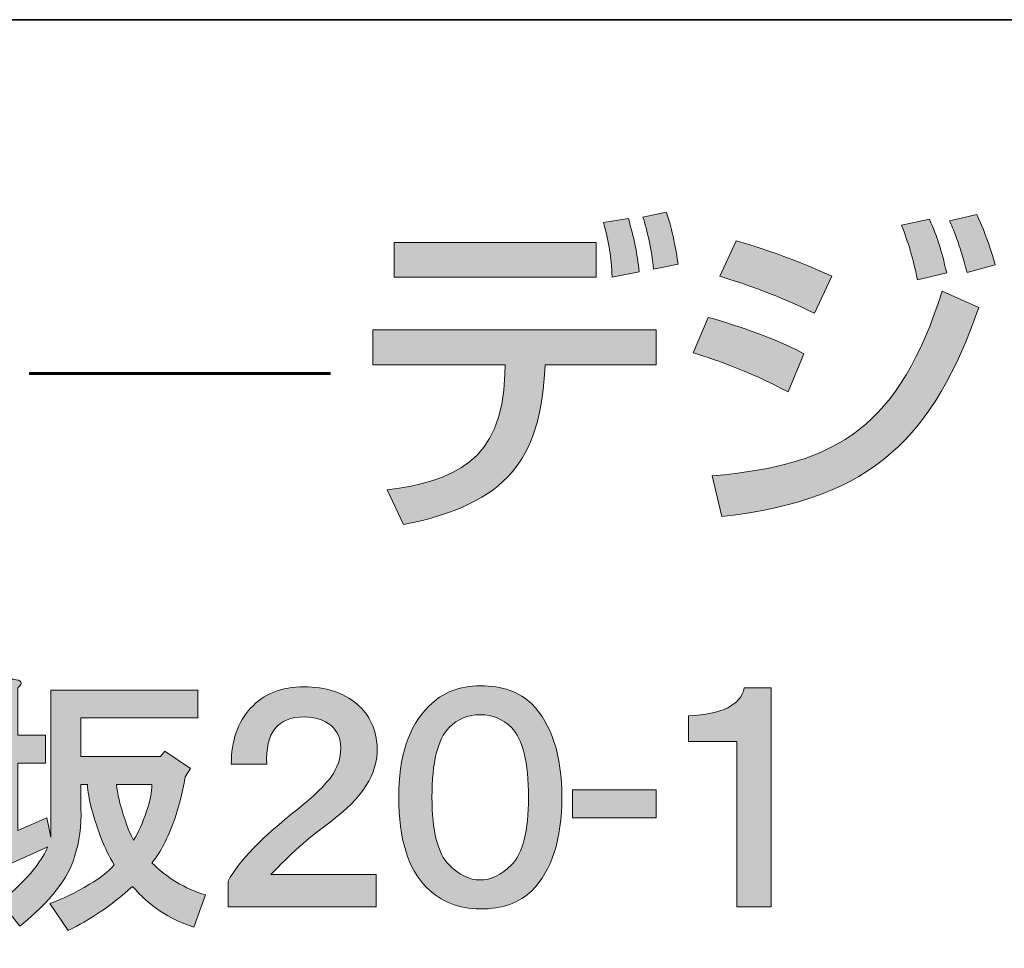
# Model space of a CAD drawing. Units: inches. Extents: x 12 to 405, y -287 to -10.
# Drawn here: x 375 to 389, y -275 to -262 of the extents above; entities that cross this region are included whole.
import ezdxf

# ---------------------------------------------------------------- set-up
doc = ezdxf.new("R2010")
doc.units = ezdxf.units.IN
doc.header["$MEASUREMENT"] = 0
doc.layers.add('_U+30EC_U+30A4_U+30E4_U+30FC 1', color=7, linetype='Continuous')

msp = doc.modelspace()

# ---------------------------------------------------------------- hatches: boundary and pattern name
at = {"layer": '_U+30EC_U+30A4_U+30E4_U+30FC 1'}
h = msp.add_hatch(color=29, dxfattribs=at)
h.dxf.hatch_style = 2
edge = h.paths.add_edge_path()
edge.add_spline(control_points=[(384.029, -266.351), (384.029, -266.351), (384.029, -266.838), (384.029, -266.838), (384.029, -266.838), (382.483, -266.838), (382.483, -266.838), (382.483, -266.838), (382.473, -266.975), (382.473, -266.975), (382.393, -268.12), (381.981, -268.776), (380.505, -269.064), (380.505, -269.064), (380.279, -268.582), (380.279, -268.582), (381.196, -268.455), (381.877, -268.2), (381.921, -266.97), (381.921, -266.97), (381.924, -266.838), (381.924, -266.838), (381.924, -266.838), (380.08, -266.838), (380.08, -266.838), (380.08, -266.838), (380.08, -266.351), (380.08, -266.351), (380.08, -266.351), (384.029, -266.351), (384.029, -266.351)], knot_values=[0, 0, 0, 0, 1, 1, 1, 2, 2, 2, 3, 3, 3, 4, 4, 4, 5, 5, 5, 6, 6, 6, 7, 7, 7, 8, 8, 8, 9, 9, 9, 10, 10, 10, 10], degree=3, periodic=1)
h.paths.add_polyline_path([(383.192, -265.614), (380.378, -265.614), (380.378, -265.131), (383.192, -265.131)])
edge = h.paths.add_edge_path()
edge.add_spline(control_points=[(383.414, -265.614), (383.405, -265.311), (383.371, -265.164), (383.296, -264.852), (383.296, -264.852), (383.641, -264.799), (383.641, -264.799), (383.717, -265.056), (383.764, -265.287), (383.792, -265.542), (383.792, -265.542), (383.414, -265.614), (383.414, -265.614)], knot_values=[0, 0, 0, 0, 1, 1, 1, 2, 2, 2, 3, 3, 3, 4, 4, 4, 4], degree=3, periodic=1)
edge = h.paths.add_edge_path()
edge.add_spline(control_points=[(383.991, -265.504), (383.967, -265.24), (383.901, -264.956), (383.844, -264.777), (383.844, -264.777), (384.17, -264.71), (384.17, -264.71), (384.213, -264.837), (384.265, -264.989), (384.336, -265.433), (384.336, -265.433), (383.991, -265.504), (383.991, -265.504)], knot_values=[0, 0, 0, 0, 1, 1, 1, 2, 2, 2, 3, 3, 3, 4, 4, 4, 4], degree=3, periodic=1)
h = msp.add_hatch(color=29, dxfattribs=at)
h.dxf.hatch_style = 2
edge = h.paths.add_edge_path()
edge.add_spline(control_points=[(385.866, -267.216), (385.313, -266.913), (384.74, -266.729), (384.542, -266.668), (384.542, -266.668), (384.755, -266.176), (384.755, -266.176), (384.825, -266.195), (385.606, -266.417), (386.088, -266.682), (386.088, -266.682), (385.866, -267.216), (385.866, -267.216)], knot_values=[0, 0, 0, 0, 1, 1, 1, 2, 2, 2, 3, 3, 3, 4, 4, 4, 4], degree=3, periodic=1)
edge = h.paths.add_edge_path()
edge.add_spline(control_points=[(384.81, -268.384), (386.598, -268.238), (387.412, -267.671), (388.017, -265.812), (388.017, -265.812), (388.527, -266.039), (388.527, -266.039), (387.894, -267.812), (387.086, -268.714), (384.943, -268.951), (384.943, -268.951), (384.81, -268.384), (384.81, -268.384)], knot_values=[0, 0, 0, 0, 1, 1, 1, 2, 2, 2, 3, 3, 3, 4, 4, 4, 4], degree=3, periodic=1)
edge = h.paths.add_edge_path()
edge.add_spline(control_points=[(386.235, -266.119), (385.733, -265.869), (385.284, -265.712), (384.915, -265.603), (384.915, -265.603), (385.142, -265.107), (385.142, -265.107), (385.856, -265.32), (386.211, -265.481), (386.476, -265.603), (386.476, -265.603), (386.235, -266.119), (386.235, -266.119)], knot_values=[0, 0, 0, 0, 1, 1, 1, 2, 2, 2, 3, 3, 3, 4, 4, 4, 4], degree=3, periodic=1)
edge = h.paths.add_edge_path()
edge.add_spline(control_points=[(387.671, -265.652), (387.605, -265.33), (387.544, -265.14), (387.449, -264.89), (387.449, -264.89), (387.837, -264.805), (387.837, -264.805), (387.956, -265.089), (387.998, -265.211), (388.078, -265.556), (388.078, -265.556), (387.671, -265.652), (387.671, -265.652)], knot_values=[0, 0, 0, 0, 1, 1, 1, 2, 2, 2, 3, 3, 3, 4, 4, 4, 4], degree=3, periodic=1)
edge = h.paths.add_edge_path()
edge.add_spline(control_points=[(388.362, -265.552), (388.254, -265.127), (388.164, -264.932), (388.116, -264.828), (388.116, -264.828), (388.499, -264.743), (388.499, -264.743), (388.631, -265.018), (388.722, -265.33), (388.754, -265.443), (388.754, -265.443), (388.362, -265.552), (388.362, -265.552)], knot_values=[0, 0, 0, 0, 1, 1, 1, 2, 2, 2, 3, 3, 3, 4, 4, 4, 4], degree=3, periodic=1)
h = msp.add_hatch(color=29, dxfattribs=at)
h.dxf.hatch_style = 2
edge = h.paths.add_edge_path()
edge.add_spline(control_points=[(376.505, -272.688), (376.515, -272.808), (376.555, -272.972), (376.625, -273.182), (376.665, -273.302), (376.704, -273.396), (376.744, -273.466), (376.814, -273.356), (376.874, -273.222), (376.924, -273.062), (376.974, -272.923), (376.999, -272.798), (376.999, -272.688), (376.999, -272.688), (376.505, -272.688), (376.505, -272.688)], knot_values=[0, 0, 0, 0, 1, 1, 1, 2, 2, 2, 3, 3, 3, 4, 4, 4, 5, 5, 5, 5], degree=3, periodic=1)
edge = h.paths.add_edge_path()
edge.add_spline(control_points=[(375.129, -271.342), (375.129, -271.342), (375.129, -272), (375.129, -272), (375.129, -272), (375.518, -272), (375.518, -272), (375.518, -272), (375.518, -272.389), (375.518, -272.389), (375.518, -272.389), (375.129, -272.389), (375.129, -272.389), (375.129, -272.389), (375.129, -273.332), (375.129, -273.332), (375.129, -273.332), (375.533, -273.152), (375.533, -273.152), (375.533, -273.152), (375.593, -273.421), (375.593, -273.421), (375.593, -273.421), (375.593, -271.372), (375.593, -271.372), (375.593, -271.372), (377.642, -271.372), (377.642, -271.372), (377.642, -271.372), (377.642, -271.761), (377.642, -271.761), (377.642, -271.761), (376.011, -271.761), (376.011, -271.761), (376.011, -271.761), (376.011, -272.299), (376.011, -272.299), (376.011, -272.299), (377.119, -272.299), (377.119, -272.299), (377.119, -272.299), (377.178, -272.224), (377.178, -272.224), (377.178, -272.224), (377.538, -272.464), (377.538, -272.464), (377.538, -272.464), (377.463, -272.583), (377.463, -272.583), (377.423, -272.813), (377.368, -273.027), (377.298, -273.227), (377.198, -273.486), (377.098, -273.671), (376.999, -273.78), (377.208, -273.99), (377.458, -274.139), (377.747, -274.229), (377.747, -274.229), (377.582, -274.678), (377.582, -274.678), (377.243, -274.568), (376.959, -274.378), (376.73, -274.109), (376.43, -274.378), (376.131, -274.583), (375.832, -274.723), (375.832, -274.723), (375.578, -274.349), (375.578, -274.349), (375.747, -274.289), (375.931, -274.199), (376.131, -274.079), (376.271, -274), (376.385, -273.91), (376.475, -273.81), (376.405, -273.69), (376.346, -273.571), (376.296, -273.451), (376.176, -273.132), (376.111, -272.878), (376.101, -272.688), (376.101, -272.688), (376.011, -272.688), (376.011, -272.688), (376.011, -272.688), (376.011, -273.017), (376.011, -273.017), (376.021, -273.267), (375.991, -273.491), (375.922, -273.69), (375.842, -273.99), (375.588, -274.314), (375.159, -274.663), (375.159, -274.663), (374.89, -274.319), (374.89, -274.319), (375.069, -274.179), (375.228, -274.025), (375.368, -273.855), (375.458, -273.735), (375.518, -273.636), (375.548, -273.556), (375.548, -273.556), (374.486, -274.035), (374.486, -274.035), (374.476, -274.115), (374.446, -274.144), (374.396, -274.124), (374.366, -274.115), (374.341, -274.079), (374.322, -274.019), (374.322, -274.019), (374.201, -273.631), (374.201, -273.631), (374.201, -273.631), (374.71, -273.481), (374.71, -273.481), (374.71, -273.481), (374.71, -272.389), (374.71, -272.389), (374.71, -272.389), (374.261, -272.389), (374.261, -272.389), (374.261, -272.389), (374.261, -272), (374.261, -272), (374.261, -272), (374.71, -272), (374.71, -272), (374.71, -272), (374.71, -271.222), (374.71, -271.222), (374.71, -271.222), (375.069, -271.222), (375.069, -271.222), (375.189, -271.232), (375.209, -271.272), (375.129, -271.342)], knot_values=[0, 0, 0, 0, 0.352778, 0.352778, 0.352778, 0.705556, 0.705556, 0.705556, 1.058333, 1.058333, 1.058333, 1.411111, 1.411111, 1.411111, 1.763889, 1.763889, 1.763889, 2.116667, 2.116667, 2.116667, 2.469444, 2.469444, 2.469444, 2.822222, 2.822222, 2.822222, 3.175, 3.175, 3.175, 3.527778, 3.527778, 3.527778, 3.880556, 3.880556, 3.880556, 4.233333, 4.233333, 4.233333, 4.586111, 4.586111, 4.586111, 4.938889, 4.938889, 4.938889, 5.291667, 5.291667, 5.291667, 5.644444, 5.644444, 5.644444, 5.997222, 5.997222, 5.997222, 6.35, 6.35, 6.35, 6.702778, 6.702778, 6.702778, 7.055556, 7.055556, 7.055556, 7.408333, 7.408333, 7.408333, 7.761111, 7.761111, 7.761111, 8.113889, 8.113889, 8.113889, 8.466667, 8.466667, 8.466667, 8.819444, 8.819444, 8.819444, 9.172222, 9.172222, 9.172222, 9.525, 9.525, 9.525, 9.877778, 9.877778, 9.877778, 10.230556, 10.230556, 10.230556, 10.583333, 10.583333, 10.583333, 10.936111, 10.936111, 10.936111, 11.288889, 11.288889, 11.288889, 11.641667, 11.641667, 11.641667, 11.994444, 11.994444, 11.994444, 12.347222, 12.347222, 12.347222, 12.7, 12.7, 12.7, 13.052778, 13.052778, 13.052778, 13.405556, 13.405556, 13.405556, 13.758333, 13.758333, 13.758333, 14.111111, 14.111111, 14.111111, 14.463889, 14.463889, 14.463889, 14.816667, 14.816667, 14.816667, 15.169444, 15.169444, 15.169444, 15.522222, 15.522222, 15.522222, 15.875, 15.875, 15.875, 16.227778, 16.227778, 16.227778, 16.227778], degree=3, periodic=0)
edge.add_line((375.129, -271.342), (375.129, -271.342))
h = msp.add_hatch(color=29, dxfattribs=at)
h.dxf.hatch_style = 2
edge = h.paths.add_edge_path()
edge.add_spline(control_points=[(379.856, -271.566), (380.036, -271.716), (380.13, -271.92), (380.14, -272.179), (380.15, -272.538), (379.931, -272.883), (379.482, -273.212), (379.183, -273.431), (378.908, -273.675), (378.659, -273.945), (378.659, -273.945), (380.126, -273.945), (380.126, -273.945), (380.126, -273.945), (380.126, -274.394), (380.126, -274.394), (380.126, -274.394), (378.061, -274.394), (378.061, -274.394), (378.061, -274.394), (378.061, -274.035), (378.061, -274.035), (378.211, -273.755), (378.535, -273.421), (379.033, -273.032), (379.243, -272.863), (379.397, -272.713), (379.497, -272.583), (379.587, -272.454), (379.632, -272.319), (379.632, -272.179), (379.632, -272.05), (379.587, -271.945), (379.497, -271.865), (379.397, -271.786), (379.273, -271.746), (379.123, -271.746), (378.754, -271.746), (378.579, -271.965), (378.6, -272.404), (378.6, -272.404), (378.106, -272.404), (378.106, -272.404), (378.106, -272.075), (378.196, -271.816), (378.375, -271.626), (378.555, -271.426), (378.804, -271.327), (379.123, -271.327), (379.422, -271.327), (379.667, -271.407), (379.856, -271.566)], knot_values=[0, 0, 0, 0, 0.352778, 0.352778, 0.352778, 0.705556, 0.705556, 0.705556, 1.058333, 1.058333, 1.058333, 1.411111, 1.411111, 1.411111, 1.763889, 1.763889, 1.763889, 2.116667, 2.116667, 2.116667, 2.469444, 2.469444, 2.469444, 2.822222, 2.822222, 2.822222, 3.175, 3.175, 3.175, 3.527778, 3.527778, 3.527778, 3.880556, 3.880556, 3.880556, 4.233333, 4.233333, 4.233333, 4.586111, 4.586111, 4.586111, 4.938889, 4.938889, 4.938889, 5.291667, 5.291667, 5.291667, 5.644444, 5.644444, 5.644444, 5.997222, 5.997222, 5.997222, 5.997222], degree=3, periodic=0)
edge.add_line((379.856, -271.566), (379.856, -271.566))
h = msp.add_hatch(color=29, dxfattribs=at)
h.dxf.hatch_style = 2
edge = h.paths.add_edge_path()
edge.add_spline(control_points=[(382.295, -271.566), (382.574, -271.845), (382.713, -272.279), (382.713, -272.867), (382.713, -273.456), (382.574, -273.89), (382.295, -274.169), (382.125, -274.338), (381.886, -274.424), (381.576, -274.424), (381.278, -274.424), (381.028, -274.324), (380.829, -274.124), (380.569, -273.865), (380.44, -273.446), (380.44, -272.867), (380.44, -272.299), (380.579, -271.875), (380.859, -271.596), (381.048, -271.407), (381.287, -271.312), (381.576, -271.312), (381.886, -271.312), (382.125, -271.397), (382.295, -271.566)], knot_values=[0, 0, 0, 0, 0.352778, 0.352778, 0.352778, 0.705556, 0.705556, 0.705556, 1.058333, 1.058333, 1.058333, 1.411111, 1.411111, 1.411111, 1.763889, 1.763889, 1.763889, 2.116667, 2.116667, 2.116667, 2.469444, 2.469444, 2.469444, 2.822222, 2.822222, 2.822222, 2.822222], degree=3, periodic=0)
edge.add_line((382.295, -271.566), (382.295, -271.566))
edge = h.paths.add_edge_path()
edge.add_spline(control_points=[(381.143, -271.895), (380.983, -272.055), (380.903, -272.379), (380.903, -272.867), (380.903, -273.337), (380.983, -273.651), (381.143, -273.81), (381.283, -273.95), (381.427, -274.019), (381.576, -274.019), (381.726, -274.019), (381.87, -273.95), (382.01, -273.81), (382.17, -273.651), (382.25, -273.337), (382.25, -272.867), (382.25, -272.379), (382.17, -272.055), (382.01, -271.895), (381.891, -271.776), (381.746, -271.716), (381.576, -271.716), (381.407, -271.716), (381.262, -271.776), (381.143, -271.895)], knot_values=[0, 0, 0, 0, 0.352778, 0.352778, 0.352778, 0.705556, 0.705556, 0.705556, 1.058333, 1.058333, 1.058333, 1.411111, 1.411111, 1.411111, 1.763889, 1.763889, 1.763889, 2.116667, 2.116667, 2.116667, 2.469444, 2.469444, 2.469444, 2.822222, 2.822222, 2.822222, 2.822222], degree=3, periodic=0)
edge.add_line((381.143, -271.895), (381.143, -271.895))
h = msp.add_hatch(color=29, dxfattribs=at)
h.dxf.hatch_style = 2
edge = h.paths.add_edge_path()
edge.add_spline(control_points=[(385.631, -274.394), (385.631, -274.394), (385.152, -274.394), (385.152, -274.394), (385.152, -274.394), (385.152, -272.09), (385.152, -272.09), (385.152, -272.09), (384.479, -272.09), (384.479, -272.09), (384.479, -272.09), (384.479, -271.731), (384.479, -271.731), (384.948, -271.711), (385.207, -271.581), (385.256, -271.342), (385.256, -271.342), (385.631, -271.342), (385.631, -271.342), (385.631, -271.342), (385.631, -274.394), (385.631, -274.394)], knot_values=[0, 0, 0, 0, 1, 1, 1, 2, 2, 2, 3, 3, 3, 4, 4, 4, 5, 5, 5, 6, 6, 6, 7, 7, 7, 7], degree=3, periodic=1)
h = msp.add_hatch(color=29, dxfattribs=at)
h.dxf.hatch_style = 2
h.paths.add_polyline_path([(384.03, -273.152), (382.863, -273.152), (382.863, -272.763), (384.03, -272.763)])

# ---------------------------------------------------------------- linework, layer by layer
at = {"layer": '_U+30EC_U+30A4_U+30E4_U+30FC 1', "color": 29, "lineweight": 35}
msp.add_lwpolyline([(15.111, -287.002), (15.111, -262.025), (405.001, -262.025)], dxfattribs=at)
at = {"layer": '_U+30EC_U+30A4_U+30E4_U+30FC 1', "lineweight": 0}
for points in [[(383.192, -265.614), (380.378, -265.614), (380.378, -265.131), (383.192, -265.131), (383.192, -265.614)], [(384.03, -273.152), (382.863, -273.152), (382.863, -272.763), (384.03, -272.763), (384.03, -273.152)]]:
    msp.add_lwpolyline(points, dxfattribs=at)
at = {"layer": '_U+30EC_U+30A4_U+30E4_U+30FC 1', "color": 29, "lineweight": 60}
msp.add_lwpolyline([(375.289, -266.958), (379.487, -266.958)], dxfattribs=at)
at = {"layer": '_U+30EC_U+30A4_U+30E4_U+30FC 1', "lineweight": 0}
for points, knots in [([(383.991, -265.504), (383.967, -265.24), (383.901, -264.956), (383.844, -264.777), (383.844, -264.777), (384.17, -264.71), (384.17, -264.71), (384.213, -264.837), (384.265, -264.989), (384.336, -265.433), (384.336, -265.433), (383.991, -265.504), (383.991, -265.504)], [0, 0, 0, 0, 1, 1, 1, 2, 2, 2, 3, 3, 3, 4, 4, 4, 4]), ([(388.362, -265.552), (388.254, -265.127), (388.164, -264.932), (388.116, -264.828), (388.116, -264.828), (388.499, -264.743), (388.499, -264.743), (388.631, -265.018), (388.722, -265.33), (388.754, -265.443), (388.754, -265.443), (388.362, -265.552), (388.362, -265.552)], [0, 0, 0, 0, 1, 1, 1, 2, 2, 2, 3, 3, 3, 4, 4, 4, 4]), ([(383.414, -265.614), (383.405, -265.311), (383.371, -265.164), (383.296, -264.852), (383.296, -264.852), (383.641, -264.799), (383.641, -264.799), (383.717, -265.056), (383.764, -265.287), (383.792, -265.542), (383.792, -265.542), (383.414, -265.614), (383.414, -265.614)], [0, 0, 0, 0, 1, 1, 1, 2, 2, 2, 3, 3, 3, 4, 4, 4, 4]), ([(387.671, -265.652), (387.605, -265.33), (387.544, -265.14), (387.449, -264.89), (387.449, -264.89), (387.837, -264.805), (387.837, -264.805), (387.956, -265.089), (387.998, -265.211), (388.078, -265.556), (388.078, -265.556), (387.671, -265.652), (387.671, -265.652)], [0, 0, 0, 0, 1, 1, 1, 2, 2, 2, 3, 3, 3, 4, 4, 4, 4]), ([(386.235, -266.119), (385.733, -265.869), (385.284, -265.712), (384.915, -265.603), (384.915, -265.603), (385.142, -265.107), (385.142, -265.107), (385.856, -265.32), (386.211, -265.481), (386.476, -265.603), (386.476, -265.603), (386.235, -266.119), (386.235, -266.119)], [0, 0, 0, 0, 1, 1, 1, 2, 2, 2, 3, 3, 3, 4, 4, 4, 4]), ([(384.81, -268.384), (386.598, -268.238), (387.412, -267.671), (388.017, -265.812), (388.017, -265.812), (388.527, -266.039), (388.527, -266.039), (387.894, -267.812), (387.086, -268.714), (384.943, -268.951), (384.943, -268.951), (384.81, -268.384), (384.81, -268.384)], [0, 0, 0, 0, 1, 1, 1, 2, 2, 2, 3, 3, 3, 4, 4, 4, 4]), ([(385.866, -267.216), (385.313, -266.913), (384.74, -266.729), (384.542, -266.668), (384.542, -266.668), (384.755, -266.176), (384.755, -266.176), (384.825, -266.195), (385.606, -266.417), (386.088, -266.682), (386.088, -266.682), (385.866, -267.216), (385.866, -267.216)], [0, 0, 0, 0, 1, 1, 1, 2, 2, 2, 3, 3, 3, 4, 4, 4, 4]), ([(384.029, -266.351), (384.029, -266.351), (384.029, -266.838), (384.029, -266.838), (384.029, -266.838), (382.483, -266.838), (382.483, -266.838), (382.483, -266.838), (382.473, -266.975), (382.473, -266.975), (382.393, -268.12), (381.981, -268.776), (380.505, -269.064), (380.505, -269.064), (380.279, -268.582), (380.279, -268.582), (381.196, -268.455), (381.877, -268.2), (381.921, -266.97), (381.921, -266.97), (381.924, -266.838), (381.924, -266.838), (381.924, -266.838), (380.08, -266.838), (380.08, -266.838), (380.08, -266.838), (380.08, -266.351), (380.08, -266.351), (380.08, -266.351), (384.029, -266.351), (384.029, -266.351)], [0, 0, 0, 0, 1, 1, 1, 2, 2, 2, 3, 3, 3, 4, 4, 4, 5, 5, 5, 6, 6, 6, 7, 7, 7, 8, 8, 8, 9, 9, 9, 10, 10, 10, 10]), ([(375.129, -271.342), (375.129, -271.342), (375.129, -272), (375.129, -272), (375.129, -272), (375.518, -272), (375.518, -272), (375.518, -272), (375.518, -272.389), (375.518, -272.389), (375.518, -272.389), (375.129, -272.389), (375.129, -272.389), (375.129, -272.389), (375.129, -273.332), (375.129, -273.332), (375.129, -273.332), (375.533, -273.152), (375.533, -273.152), (375.533, -273.152), (375.593, -273.421), (375.593, -273.421), (375.593, -273.421), (375.593, -271.372), (375.593, -271.372), (375.593, -271.372), (377.642, -271.372), (377.642, -271.372), (377.642, -271.372), (377.642, -271.761), (377.642, -271.761), (377.642, -271.761), (376.011, -271.761), (376.011, -271.761), (376.011, -271.761), (376.011, -272.299), (376.011, -272.299), (376.011, -272.299), (377.119, -272.299), (377.119, -272.299), (377.119, -272.299), (377.178, -272.224), (377.178, -272.224), (377.178, -272.224), (377.538, -272.464), (377.538, -272.464), (377.538, -272.464), (377.463, -272.583), (377.463, -272.583), (377.423, -272.813), (377.368, -273.027), (377.298, -273.227), (377.198, -273.486), (377.098, -273.671), (376.999, -273.78), (377.208, -273.99), (377.458, -274.139), (377.747, -274.229), (377.747, -274.229), (377.582, -274.678), (377.582, -274.678), (377.243, -274.568), (376.959, -274.378), (376.73, -274.109), (376.43, -274.378), (376.131, -274.583), (375.832, -274.723), (375.832, -274.723), (375.578, -274.349), (375.578, -274.349), (375.747, -274.289), (375.931, -274.199), (376.131, -274.079), (376.271, -274), (376.385, -273.91), (376.475, -273.81), (376.405, -273.69), (376.346, -273.571), (376.296, -273.451), (376.176, -273.132), (376.111, -272.878), (376.101, -272.688), (376.101, -272.688), (376.011, -272.688), (376.011, -272.688), (376.011, -272.688), (376.011, -273.017), (376.011, -273.017), (376.021, -273.267), (375.991, -273.491), (375.922, -273.69), (375.842, -273.99), (375.588, -274.314), (375.159, -274.663), (375.159, -274.663), (374.89, -274.319), (374.89, -274.319), (375.069, -274.179), (375.228, -274.025), (375.368, -273.855), (375.458, -273.735), (375.518, -273.636), (375.548, -273.556), (375.548, -273.556), (374.486, -274.035), (374.486, -274.035), (374.476, -274.115), (374.446, -274.144), (374.396, -274.124), (374.366, -274.115), (374.341, -274.079), (374.322, -274.019), (374.322, -274.019), (374.201, -273.631), (374.201, -273.631), (374.201, -273.631), (374.71, -273.481), (374.71, -273.481), (374.71, -273.481), (374.71, -272.389), (374.71, -272.389), (374.71, -272.389), (374.261, -272.389), (374.261, -272.389), (374.261, -272.389), (374.261, -272), (374.261, -272), (374.261, -272), (374.71, -272), (374.71, -272), (374.71, -272), (374.71, -271.222), (374.71, -271.222), (374.71, -271.222), (375.069, -271.222), (375.069, -271.222), (375.189, -271.232), (375.209, -271.272), (375.129, -271.342)], [0, 0, 0, 0, 1, 1, 1, 2, 2, 2, 3, 3, 3, 4, 4, 4, 5, 5, 5, 6, 6, 6, 7, 7, 7, 8, 8, 8, 9, 9, 9, 10, 10, 10, 11, 11, 11, 12, 12, 12, 13, 13, 13, 14, 14, 14, 15, 15, 15, 16, 16, 16, 17, 17, 17, 18, 18, 18, 19, 19, 19, 20, 20, 20, 21, 21, 21, 22, 22, 22, 23, 23, 23, 24, 24, 24, 25, 25, 25, 26, 26, 26, 27, 27, 27, 28, 28, 28, 29, 29, 29, 30, 30, 30, 31, 31, 31, 32, 32, 32, 33, 33, 33, 34, 34, 34, 35, 35, 35, 36, 36, 36, 37, 37, 37, 38, 38, 38, 39, 39, 39, 40, 40, 40, 41, 41, 41, 42, 42, 42, 43, 43, 43, 44, 44, 44, 45, 45, 45, 46, 46, 46, 46]), ([(379.856, -271.566), (380.036, -271.716), (380.13, -271.92), (380.14, -272.179), (380.15, -272.538), (379.931, -272.883), (379.482, -273.212), (379.183, -273.431), (378.908, -273.675), (378.659, -273.945), (378.659, -273.945), (380.126, -273.945), (380.126, -273.945), (380.126, -273.945), (380.126, -274.394), (380.126, -274.394), (380.126, -274.394), (378.061, -274.394), (378.061, -274.394), (378.061, -274.394), (378.061, -274.035), (378.061, -274.035), (378.211, -273.755), (378.535, -273.421), (379.033, -273.032), (379.243, -272.863), (379.397, -272.713), (379.497, -272.583), (379.587, -272.454), (379.632, -272.319), (379.632, -272.179), (379.632, -272.05), (379.587, -271.945), (379.497, -271.865), (379.397, -271.786), (379.273, -271.746), (379.123, -271.746), (378.754, -271.746), (378.579, -271.965), (378.6, -272.404), (378.6, -272.404), (378.106, -272.404), (378.106, -272.404), (378.106, -272.075), (378.196, -271.816), (378.375, -271.626), (378.555, -271.426), (378.804, -271.327), (379.123, -271.327), (379.422, -271.327), (379.667, -271.407), (379.856, -271.566)], [0, 0, 0, 0, 1, 1, 1, 2, 2, 2, 3, 3, 3, 4, 4, 4, 5, 5, 5, 6, 6, 6, 7, 7, 7, 8, 8, 8, 9, 9, 9, 10, 10, 10, 11, 11, 11, 12, 12, 12, 13, 13, 13, 14, 14, 14, 15, 15, 15, 16, 16, 16, 17, 17, 17, 17]), ([(382.295, -271.566), (382.574, -271.845), (382.713, -272.279), (382.713, -272.867), (382.713, -273.456), (382.574, -273.89), (382.295, -274.169), (382.125, -274.338), (381.886, -274.424), (381.576, -274.424), (381.278, -274.424), (381.028, -274.324), (380.829, -274.124), (380.569, -273.865), (380.44, -273.446), (380.44, -272.867), (380.44, -272.299), (380.579, -271.875), (380.859, -271.596), (381.048, -271.407), (381.287, -271.312), (381.576, -271.312), (381.886, -271.312), (382.125, -271.397), (382.295, -271.566)], [0, 0, 0, 0, 1, 1, 1, 2, 2, 2, 3, 3, 3, 4, 4, 4, 5, 5, 5, 6, 6, 6, 7, 7, 7, 8, 8, 8, 8]), ([(385.631, -274.394), (385.631, -274.394), (385.152, -274.394), (385.152, -274.394), (385.152, -274.394), (385.152, -272.09), (385.152, -272.09), (385.152, -272.09), (384.479, -272.09), (384.479, -272.09), (384.479, -272.09), (384.479, -271.731), (384.479, -271.731), (384.948, -271.711), (385.207, -271.581), (385.256, -271.342), (385.256, -271.342), (385.631, -271.342), (385.631, -271.342), (385.631, -271.342), (385.631, -274.394), (385.631, -274.394)], [0, 0, 0, 0, 1, 1, 1, 2, 2, 2, 3, 3, 3, 4, 4, 4, 5, 5, 5, 6, 6, 6, 7, 7, 7, 7]), ([(381.143, -271.895), (380.983, -272.055), (380.903, -272.379), (380.903, -272.867), (380.903, -273.337), (380.983, -273.651), (381.143, -273.81), (381.283, -273.95), (381.427, -274.019), (381.576, -274.019), (381.726, -274.019), (381.87, -273.95), (382.01, -273.81), (382.17, -273.651), (382.25, -273.337), (382.25, -272.867), (382.25, -272.379), (382.17, -272.055), (382.01, -271.895), (381.891, -271.776), (381.746, -271.716), (381.576, -271.716), (381.407, -271.716), (381.262, -271.776), (381.143, -271.895)], [0, 0, 0, 0, 1, 1, 1, 2, 2, 2, 3, 3, 3, 4, 4, 4, 5, 5, 5, 6, 6, 6, 7, 7, 7, 8, 8, 8, 8]), ([(376.505, -272.688), (376.515, -272.808), (376.555, -272.972), (376.625, -273.182), (376.665, -273.302), (376.704, -273.396), (376.744, -273.466), (376.814, -273.356), (376.874, -273.222), (376.924, -273.062), (376.974, -272.923), (376.999, -272.798), (376.999, -272.688), (376.999, -272.688), (376.505, -272.688), (376.505, -272.688)], [0, 0, 0, 0, 1, 1, 1, 2, 2, 2, 3, 3, 3, 4, 4, 4, 5, 5, 5, 5])]:
    msp.add_open_spline(points, degree=3, knots=knots, dxfattribs=at)

doc.saveas('drawing.dxf')
